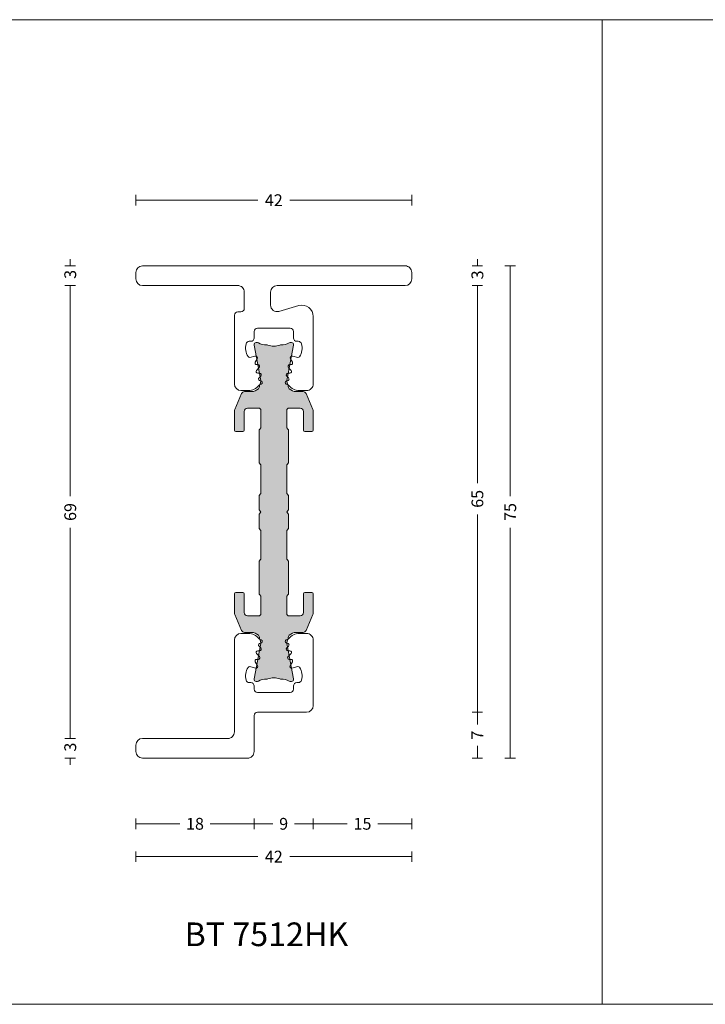
# Model space of a CAD drawing. Units: millimetres. Extents: x -2809 to 69574, y -11633 to 16275.
# Drawn here: x 19942 to 20046, y 8132 to 8282 of the extents above; entities that cross this region are included whole.
import ezdxf

# ---------------------------------------------------------------- set-up
doc = ezdxf.new("R2010")
doc.units = ezdxf.units.MM
doc.header["$LTSCALE"] = 2
for name, color, linetype, lineweight in [('OS_Dim_1.1_Red', 13, 'Continuous', 9), ('OS_L_A.Bronze', 40, 'Continuous', 18), ('OS_L_T.Barrier', 11, 'Continuous', 15)]:
    doc.layers.add(name, color=color, linetype=linetype, lineweight=lineweight)
doc.layers.add('OS_General_NoPlot', color=3, linetype='Continuous', lineweight=5, plot=False)
doc.layers.add('OS_Hatch_T.Barrier_PA', color=7, linetype='Continuous', lineweight=9, true_color=0xf1f0ea)
doc.styles.add('OS_1.1_H1.8', font='verdana.ttf', dxfattribs={"height": 1.8})
doc.styles.add('OS_1.2_H3.6', font='verdana.ttf', dxfattribs={"height": 3.6})
doc.dimstyles.new('OS-QUOTE-1.1_L', dxfattribs={"dimscale": 2, "dimtxt": 1.8, "dimasz": 0.5, "dimexe": 0.4, "dimexo": 0.4, "dimgap": 0.5, "dimtad": 0, "dimdec": 1, "dimzin": 12, "dimdsep": 46, "dimtxsty": 'OS_1.1_H1.8', "dimblk": 'NONE', "dimcen": 0, "dimclrd": 256, "dimclre": 256, "dimclrt": 256, "dimadec": 0, "dimazin": 0, "dimtfac": 1, "dimtdec": 1, "dimtofl": 0, "dimtmove": 2, "dimatfit": 2, "dimldrblk": 'NONE', "dimfxl": 0.4, "dimfxlon": 1, "dimtolj": 1, "dimtzin": 0, "dimlwd": 9, "dimlwe": 5, "dimarcsym": 0})

# ---------------------------------------------------------------- blocks, each defined once
blk = doc.blocks.new('x_CO99004-72_Pa_F')
at = {"layer": 'OS_Hatch_T.Barrier_PA'}
h = blk.add_hatch(color=256, dxfattribs=at)
h.dxf.hatch_style = 1
edge = h.paths.add_edge_path()
edge.add_line((2.250000000002728, -0.4156853111230702), (2.250000000002728, -2.417157173699479))
edge.add_arc((2.05000000000263, -2.41715717369935), 0.2000000000000988, 314.99999999998454, 359.9999999999628, ccw=False)
edge.add_line((2.191421356239971, -2.558578529936767), (2.058578643765486, -2.691421242411252))
edge.add_arc((2.200000000002831, -2.832842598648671), 0.2000000000001023, 134.999999999985, 179.9999999999625)
edge.add_line((2.000000000002728, -2.83284259864854), (2.000000000002728, -7.167157173700161))
edge.add_arc((2.200000000002827, -7.167157173700032), 0.2000000000000988, 180.0000000000371, 225.0000000000155)
edge.add_line((2.058578643765486, -7.308578529937449), (2.191421356239971, -7.441421242412162))
edge.add_arc((2.050000000002633, -7.582842598649577), 0.2000000000000951, 3.660716174636036e-11, 45.000000000015916, ccw=False)
edge.add_line((2.250000000002728, -7.582842598649449), (2.250000000002728, -12.41715717369789))
edge.add_arc((2.050000000002647, -12.41715717369777), 0.200000000000081, 314.9999999999823, 359.99999999996487, ccw=False)
edge.add_line((2.191421356239971, -12.55857852993518), (2.058578643765486, -12.69142124240989))
edge.add_arc((2.20000000000281, -12.8328425986473), 0.2000000000000816, 134.9999999999825, 179.9999999999649)
edge.add_line((2.000000000002728, -12.83284259864718), (2.000000000002728, -15.59999988617392))
edge.add_arc((2.200000000002788, -15.5999998861739), 0.2000000000000597, 180.0000000000041, 269.9999999999959)
edge.add_line((2.200000000002774, -15.79999988617396), (4.000000000002728, -15.79999988617396))
edge.add_arc((4.000000000002728, -15.29999988617396), 0.5, 270, 360)
edge.add_line((4.500000000002728, -15.29999988617396), (4.500000000002728, -12.44999988617406))
edge.add_arc((4.700000000002781, -12.44999988617406), 0.2000000000000526, 90.00000000000199, 179.999999999998, ccw=False)
edge.add_line((4.700000000002774, -12.24999988617401), (5.800000000002683, -12.24999988617401))
edge.add_arc((5.800000000002676, -12.44999988617406), 0.2000000000000526, 1.9895196601282805e-12, 89.99999999999801, ccw=False)
edge.add_line((6.000000000002728, -12.44999988617406), (6.000000000002728, -15.39827373646222))
edge.add_arc((5.500000000002715, -15.398273736462), 0.5000000000000133, 336.99999999997357, 359.9999999999754, ccw=False)
edge.add_line((5.960252426728857, -15.59363930070685), (4.91955641993377, -18.04536545041856))
edge.add_arc((4.45930399320748, -17.84999988617381), 0.5000000000001064, 269.9999999999924, 336.9999999999916, ccw=False)
edge.add_line((4.459303993207413, -18.34999988617392), (3.400000000003502, -18.34999988617392))
edge.add_arc((3.400000000003643, -19.84999988617372), 1.499999999999797, 90.00000000000541, 134.4270040008184)
edge.add_arc((2.700000000003495, -19.13585704331991), 0.5000000000000375, 134.4270040007931, 179.9999999999727)
edge.add_line((2.200000000003456, -19.13585704331967), (2.200000000003456, -19.25166840880401))
edge.add_arc((3.499999999992768, -19.99999988617742), 1.500000000000029, 150.0735651325656, 190.6585144004087)
edge.add_line((2.025879540816554, -20.2774325299636), (2.991373486384692, -25.40752233824871))
edge.add_arc((2.499999999992714, -25.49999988617748), 0.499999999999926, -23.304140005051806, 10.658514400415697, ccw=False)
edge.add_arc((2.600000000003503, -25.34999988617402), 0.4999999999999626, 240.07356513338442, 315.9240049485848, ccw=False)
edge.add_arc((1.103337045294143, -27.94999988617377), 2.499999999999712, 60.07356513338747, 90.00000000000365)
edge.add_line((1.103337045293983, -25.44999988617406), (1.09544511499962, -25.44999988617406))
edge.add_arc((1.095445115007488, -24.94999988617562), 0.4999999999984368, 249.30645876805352, 269.99999999909835, ccw=False)
edge.add_arc((1.678916798430752e-12, -27.84999988617454), 2.599999999998956, 69.30645876904514, 110.693541231125)
edge.add_arc((-1.095445115000328, -24.94999988620702), 0.49999999996772, 270.0000000008888, 290.6935412319255, ccw=False)
edge.add_line((-1.095445114992572, -25.44999988617474), (-1.103337045286935, -25.44999988616883))
edge.add_arc((-1.103337045299071, -27.94999988616896), 2.500000000000135, 89.99999999972187, 119.9264348663384)
edge.add_arc((-2.599999999996147, -25.3499998861712), 0.4999999999916871, 224.0759950431385, 299.9264348668803, ccw=False)
edge.add_arc((-2.500000000003264, -25.49999988617732), 0.5000000000003066, 169.3414855996066, 203.3041399975085, ccw=False)
edge.add_line((-2.991373486395652, -25.40752233824867), (-2.025879540827372, -20.2774325299636))
edge.add_arc((-3.500000000003591, -19.99999988617741), 1.500000000000034, 349.3414855995911, 389.9264348660829)
edge.add_line((-2.199999999996621, -19.25166840883466), (-2.199999999996635, -19.13585704331967))
edge.add_arc((-2.699999999996443, -19.13585704331959), 0.4999999999998077, 359.9999999999907, 405.5729959991815)
edge.add_arc((-3.399999999996758, -19.84999988617412), 1.500000000000198, 45.57299599918786, 89.99999999999706)
edge.add_line((-3.39999999999668, -18.34999988617392), (-4.459303993201956, -18.34999988617392))
edge.add_arc((-4.459303993202023, -17.84999988617381), 0.5000000000001066, 203.0000000000084, 270.0000000000076, ccw=False)
edge.add_line((-4.919556419928313, -18.04536545041856), (-5.9602524267234, -15.59363930070685))
edge.add_arc((-5.499999999997243, -15.398273736462), 0.5000000000000283, 180.000000000025, 203.0000000000261, ccw=False)
edge.add_line((-5.999999999997272, -15.39827373646222), (-5.999999999997272, -12.44999988617406))
edge.add_arc((-5.799999999997226, -12.44999988617406), 0.2000000000000455, 90, 180, ccw=False)
edge.add_line((-5.799999999997226, -12.24999988617401), (-4.699999999997317, -12.24999988617401))
edge.add_arc((-4.699999999997317, -12.44999988617406), 0.2000000000000455, 0, 90, ccw=False)
edge.add_line((-4.499999999997272, -12.44999988617406), (-4.499999999997272, -15.29999988617396))
edge.add_arc((-3.999999999997257, -15.29999988617395), 0.5000000000000142, 180.0000000000016, 269.9999999999984)
edge.add_line((-3.999999999997272, -15.79999988617396), (-2.199999999997317, -15.79999988617396))
edge.add_arc((-2.199999999997203, -15.59999988617403), 0.1999999999999318, 269.9999999999674, 359.9999999999674)
edge.add_line((-1.999999999997272, -15.59999988617415), (-1.999999999997272, -12.83284259864718))
edge.add_arc((-2.199999999997341, -12.83284259864729), 0.2000000000000699, 3.3586657436243e-11, 45.0000000000188)
edge.add_line((-2.058578643760029, -12.69142124240989), (-2.191421356234514, -12.5585785299354))
edge.add_arc((-2.049999999997176, -12.41715717369799), 0.2000000000000951, 180.0000000000367, 225.0000000000158, ccw=False)
edge.add_line((-2.249999999997272, -12.41715717369812), (-2.249999999997272, -7.582842598649449))
edge.add_arc((-2.049999999997166, -7.582842598649582), 0.2000000000001059, 134.9999999999854, 179.9999999999621, ccw=False)
edge.add_line((-2.191421356234514, -7.441421242412162), (-2.058578643760029, -7.308578529937449))
edge.add_arc((-2.199999999997384, -7.167157173700025), 0.2000000000001133, 314.9999999999861, 359.9999999999611)
edge.add_line((-1.999999999997272, -7.167157173700161), (-1.999999999997272, -2.83284259864854))
edge.add_arc((-2.199999999997377, -2.832842598648672), 0.2000000000001059, 3.791221180302505e-11, 45.00000000001457)
edge.add_line((-2.058578643760029, -2.691421242411252), (-2.191421356234514, -2.558578529936767))
edge.add_arc((-2.049999999997166, -2.417157173699346), 0.200000000000106, 180.000000000038, 225.0000000000147, ccw=False)
edge.add_line((-2.249999999997272, -2.417157173699479), (-2.249999999997272, -0.4156853111230703))
edge.add_arc((-2.049999999997184, -0.4156853111231951), 0.2000000000000872, 134.9999999999832, 179.9999999999643, ccw=False)
edge.add_line((-2.191421356234514, -0.2742639548857824), (-2.058578643760029, -0.1414212424112975))
edge.add_arc((-2.199999999997246, 1.138259904109873e-07), 0.1999999999999192, 314.9999999999856, 405.0000000000144)
edge.add_line((-2.058578643760029, 0.1414214700632783), (-2.191421356234514, 0.2742641825377632))
edge.add_arc((-2.049999999997187, 0.4156855387751749), 0.2000000000000846, 180.0000000000354, 225.0000000000171, ccw=False)
edge.add_line((-2.249999999997272, 0.4156855387750512), (-2.249999999997272, 2.41715740135146))
edge.add_arc((-2.049999999997166, 2.417157401351327), 0.2000000000001059, 134.9999999999853, 179.999999999962, ccw=False)
edge.add_line((-2.191421356234514, 2.558578757588748), (-2.058578643760029, 2.691421470063233))
edge.add_arc((-2.199999999997377, 2.832842826300653), 0.2000000000001057, 314.9999999999854, 359.9999999999621)
edge.add_line((-1.999999999997272, 2.832842826300521), (-1.999999999997272, 7.167157401352142))
edge.add_arc((-2.199999999997384, 7.167157401352006), 0.200000000000113, 3.892998930109145e-11, 45.00000000001386)
edge.add_line((-2.058578643760029, 7.30857875758943), (-2.191421356234514, 7.441421470064142))
edge.add_arc((-2.049999999997166, 7.582842826301563), 0.2000000000001057, 180.0000000000379, 225.0000000000146, ccw=False)
edge.add_line((-2.249999999997272, 7.58284282630143), (-2.249999999997272, 12.4171574013501))
edge.add_arc((-2.049999999997176, 12.41715740134997), 0.2000000000000952, 134.9999999999842, 179.9999999999634, ccw=False)
edge.add_line((-2.191421356234514, 12.55857875758738), (-2.058578643760029, 12.69142147006187))
edge.add_arc((-2.199999999997341, 12.83284282629927), 0.2000000000000696, 314.9999999999812, 359.9999999999664)
edge.add_line((-1.999999999997272, 12.83284282629916), (-1.999999999997272, 15.60000011382613))
edge.add_arc((-2.199999999997203, 15.60000011382601), 0.1999999999999318, 3.256887993819752e-11, 90.00000000003257)
edge.add_line((-2.199999999997317, 15.80000011382594), (-3.999999999997272, 15.80000011382594))
edge.add_arc((-3.999999999997257, 15.30000011382593), 0.5000000000000142, 90.0000000000016, 179.9999999999984)
edge.add_line((-4.499999999997272, 15.30000011382594), (-4.499999999997272, 12.45000011382604))
edge.add_arc((-4.699999999997317, 12.45000011382604), 0.2000000000000455, 270, 360, ccw=False)
edge.add_line((-4.699999999997317, 12.25000011382599), (-5.799999999997226, 12.25000011382599))
edge.add_arc((-5.799999999997226, 12.45000011382604), 0.2000000000000455, 180, 270, ccw=False)
edge.add_line((-5.999999999997272, 12.45000011382604), (-5.999999999997272, 15.3982739641142))
edge.add_arc((-5.499999999997243, 15.39827396411398), 0.5000000000000284, 156.9999999999739, 179.999999999975, ccw=False)
edge.add_line((-5.9602524267234, 15.59363952835884), (-4.919556419928313, 18.04536567807054))
edge.add_arc((-4.459303993202023, 17.85000011382579), 0.5000000000001064, 89.99999999999238, 156.9999999999916, ccw=False)
edge.add_line((-4.459303993201956, 18.3500001138259), (-3.39999999999668, 18.3500001138259))
edge.add_arc((-3.399999999996758, 19.8500001138261), 1.500000000000199, 270.000000000003, 314.4270040008121)
edge.add_arc((-2.699999999996443, 19.13585727097157), 0.4999999999998067, 314.4270040008184, 360.0000000000093)
edge.add_line((-2.199999999996635, 19.13585727097166), (-2.199999999996621, 19.25166863648664))
edge.add_arc((-3.500000000003591, 20.00000011382939), 1.500000000000034, 330.0735651339172, 370.6585144004089)
edge.add_line((-2.025879540827372, 20.27743275761558), (-2.991373486395652, 25.40752256590065))
edge.add_arc((-2.500000000003264, 25.50000011382931), 0.500000000000306, 156.6958600024915, 190.6585144003934, ccw=False)
edge.add_arc((-2.599999999996147, 25.35000011382318), 0.4999999999916869, 60.0735651331197, 135.9240049568615, ccw=False)
edge.add_arc((-1.103337045299071, 27.95000011382094), 2.500000000000135, 240.0735651336617, 270.0000000002781)
edge.add_line((-1.103337045286935, 25.45000011382081), (-1.095445114992572, 25.45000011382672))
edge.add_arc((-1.095445115000328, 24.950000113859), 0.49999999996772, 69.30645876807449, 89.9999999991112, ccw=False)
edge.add_arc((1.678916798430752e-12, 27.85000011382652), 2.599999999998956, 249.306458768875, 290.6935412309548)
edge.add_arc((1.095445115007488, 24.9500001138276), 0.4999999999984368, 90.00000000090171, 110.69354123194651, ccw=False)
edge.add_line((1.09544511499962, 25.45000011382604), (1.103337045293983, 25.45000011382604))
edge.add_arc((1.103337045294143, 27.95000011382575), 2.499999999999712, 269.9999999999964, 299.9264348666125)
edge.add_arc((2.600000000003503, 25.350000113826), 0.499999999999962, 44.07599505141519, 119.92643486661561, ccw=False)
edge.add_arc((2.499999999992714, 25.50000011382946), 0.4999999999999271, -10.658514400415697, 23.304140005051806, ccw=False)
edge.add_line((2.991373486384692, 25.40752256590069), (2.025879540816554, 20.27743275761559))
edge.add_arc((3.499999999992767, 20.0000001138294), 1.500000000000027, 169.3414855995913, 209.9264348674344)
edge.add_line((2.200000000003456, 19.25166863645599), (2.200000000003456, 19.13585727097166))
edge.add_arc((2.700000000003495, 19.13585727097189), 0.5000000000000386, 180.0000000000273, 225.5729959992069)
edge.add_arc((3.400000000003643, 19.8500001138257), 1.499999999999798, 225.5729959991816, 269.9999999999946)
edge.add_line((3.400000000003502, 18.3500001138259), (4.459303993207413, 18.3500001138259))
edge.add_arc((4.45930399320748, 17.85000011382579), 0.5000000000001066, 23.000000000008413, 90.00000000000767, ccw=False)
edge.add_line((4.91955641993377, 18.04536567807054), (5.960252426728857, 15.59363952835884))
edge.add_arc((5.500000000002714, 15.39827396411398), 0.5000000000000139, 2.461320036672987e-11, 23.000000000026375, ccw=False)
edge.add_line((6.000000000002728, 15.3982739641142), (6.000000000002728, 12.45000011382604))
edge.add_arc((5.800000000002676, 12.45000011382604), 0.2000000000000526, 270.00000000000205, 359.99999999999795, ccw=False)
edge.add_line((5.800000000002683, 12.25000011382599), (4.700000000002774, 12.25000011382599))
edge.add_arc((4.700000000002781, 12.45000011382604), 0.2000000000000526, 180.000000000002, 269.99999999999795, ccw=False)
edge.add_line((4.500000000002728, 12.45000011382604), (4.500000000002728, 15.30000011382594))
edge.add_arc((4.000000000002728, 15.30000011382594), 0.5, 0, 90)
edge.add_line((4.000000000002728, 15.80000011382594), (2.200000000002774, 15.80000011382594))
edge.add_arc((2.200000000002788, 15.60000011382589), 0.2000000000000597, 90.00000000000408, 179.9999999999959)
edge.add_line((2.000000000002728, 15.6000001138259), (2.000000000002728, 12.83284282629916))
edge.add_arc((2.20000000000281, 12.83284282629928), 0.2000000000000814, 180.0000000000351, 225.0000000000175)
edge.add_line((2.058578643765486, 12.69142147006187), (2.191421356239971, 12.55857875758716))
edge.add_arc((2.050000000002647, 12.41715740134975), 0.2000000000000813, 3.5072389437118545e-11, 45.00000000001762, ccw=False)
edge.add_line((2.250000000002728, 12.41715740134987), (2.250000000002728, 7.58284282630143))
edge.add_arc((2.050000000002633, 7.582842826301558), 0.2000000000000952, 314.9999999999842, 359.99999999996334, ccw=False)
edge.add_line((2.191421356239971, 7.441421470064142), (2.058578643765486, 7.30857875758943))
edge.add_arc((2.200000000002827, 7.167157401352013), 0.2000000000000988, 134.9999999999845, 179.9999999999629)
edge.add_line((2.000000000002728, 7.167157401352142), (2.000000000002728, 2.832842826300521))
edge.add_arc((2.200000000002831, 2.832842826300652), 0.2000000000001023, 180.0000000000375, 225.000000000015)
edge.add_line((2.058578643765486, 2.691421470063233), (2.191421356239971, 2.558578757588748))
edge.add_arc((2.05000000000263, 2.41715740135133), 0.2000000000000988, 3.7118752516107634e-11, 45.00000000001552, ccw=False)
edge.add_line((2.250000000002728, 2.41715740135146), (2.250000000002728, 0.4156855387750511))
edge.add_arc((2.050000000002651, 0.4156855387751718), 0.2000000000000774, 314.99999999998204, 359.9999999999654, ccw=False)
edge.add_line((2.191421356239971, 0.2742641825377632), (2.058578643765486, 0.1414214700632783))
edge.add_arc((2.200000000002774, 1.138259904526207e-07), 0.1999999999999695, 135, 225)
edge.add_line((2.058578643765486, -0.1414212424112974), (2.191421356239971, -0.2742639548857824))
edge.add_arc((2.05000000000264, -0.4156853111231955), 0.2000000000000881, 3.5925040720030665e-11, 45.00000000001671, ccw=False)
at = {"layer": 'OS_L_T.Barrier'}
blk.add_lwpolyline([(2.250000000002728, -0.4156853111230702), (2.250000000002728, -2.417157173699479, -0.1989123673795597), (2.191421356239971, -2.558578529936767), (2.058578643765486, -2.691421242411252, 0.198912367379556), (2.000000000002728, -2.83284259864854), (2.000000000002728, -7.167157173700161, 0.1989123673795597), (2.058578643765486, -7.308578529937449), (2.191421356239971, -7.441421242412162, -0.1989123673795636), (2.250000000002728, -7.582842598649449), (2.250000000002728, -12.41715717369789, -0.1989123673795788), (2.191421356239971, -12.55857852993518), (2.058578643765486, -12.69142124240989, 0.1989123673795786), (2.000000000002728, -12.83284259864718), (2.000000000002728, -15.59999988617392, 0.4142135623730534), (2.200000000002774, -15.79999988617396), (2.200000000002774, -15.79999988617396), (4.000000000002728, -15.79999988617396, 0.414213562373095), (4.500000000002728, -15.29999988617396), (4.500000000002728, -12.44999988617406, -0.4142135623730743), (4.700000000002774, -12.24999988617401), (5.800000000002683, -12.24999988617401, -0.4142135623730742), (6.000000000002728, -12.44999988617406), (6.000000000002728, -15.39827373646222, -0.1006947051834444), (5.960252426728857, -15.59363930070685), (4.91955641993377, -18.04536545041856, -0.3009658391327247), (4.459303993207413, -18.34999988617392), (3.400000000003502, -18.34999988617392, 0.1963145652734772), (2.350000000003547, -18.77878562189267, 0.2015127546239278), (2.200000000003456, -19.13585704331967), (2.200000000003456, -19.25166840880401, 0.1789598487857637), (2.025879540816554, -20.2774325299636), (2.991373486384692, -25.40752233824871, -0.1492844149017993), (2.959208899055238, -25.69780581890376, -0.3435978269586121), (2.350556174218582, -25.78333321950731, 0.1313259594334841), (1.103337045293983, -25.44999988617406), (1.09544511499962, -25.44999988617406, -0.09053878777774009), (0.9187604190324237, -25.41774182165568, 0.1825741858337387), (-0.918760419036289, -25.41774182165841, -0.09053878777770427), (-1.095445114992572, -25.44999988617474), (-1.103337045286935, -25.44999988616883, 0.1313259594334855), (-2.350556174213352, -25.78333321949617, -0.3435978270002827), (-2.959208899092179, -25.69780581884329, -0.1492844148680525), (-2.991373486395652, -25.40752233824867), (-2.025879540827372, -20.2774325299636, 0.1789598487796784), (-2.199999999996621, -19.25166840883466), (-2.199999999996635, -19.13585704331967, 0.201512754623979), (-2.349999999996498, -18.77878562189267, 0.19631456527346), (-3.39999999999668, -18.34999988617392), (-4.459303993201956, -18.34999988617392, -0.3009658391327248), (-4.919556419928313, -18.04536545041856), (-5.9602524267234, -15.59363930070685, -0.1006947051834413), (-5.999999999997272, -15.39827373646222), (-5.999999999997272, -12.44999988617406, -0.4142135623730949), (-5.799999999997226, -12.24999988617401), (-4.699999999997317, -12.24999988617401, -0.4142135623730951), (-4.499999999997272, -12.44999988617406), (-4.499999999997272, -15.29999988617396, 0.4142135623730784), (-3.999999999997272, -15.79999988617396), (-2.199999999997317, -15.79999988617396, 0.414213562373095), (-1.999999999997272, -15.59999988617415), (-1.999999999997272, -12.83284259864718, 0.1989123673795906), (-2.058578643760029, -12.69142124240989), (-2.191421356234514, -12.5585785299354, -0.1989123673795636), (-2.249999999997272, -12.41715717369812), (-2.249999999997272, -7.582842598649449, -0.198912367379552), (-2.191421356234514, -7.441421242412162), (-2.058578643760029, -7.308578529937449, 0.1989123673795444), (-1.999999999997272, -7.167157173700161), (-1.999999999997272, -2.83284259864854, 0.198912367379552), (-2.058578643760029, -2.691421242411252), (-2.191421356234514, -2.558578529936767, -0.1989123673795519), (-2.249999999997272, -2.417157173699479), (-2.249999999997272, -0.4156853111230703, -0.1989123673795722), (-2.191421356234514, -0.2742639548857824), (-2.058578643760029, -0.1414212424112975, 0.4142135623732423), (-2.058578643760029, 0.1414214700632783), (-2.191421356234514, 0.2742641825377632, -0.198912367379575), (-2.249999999997272, 0.4156855387750512), (-2.249999999997272, 2.41715740135146, -0.1989123673795519), (-2.191421356234514, 2.558578757588748), (-2.058578643760029, 2.691421470063233, 0.198912367379552), (-1.999999999997272, 2.832842826300521), (-1.999999999997272, 7.167157401352142, 0.1989123673795443), (-2.058578643760029, 7.30857875758943), (-2.191421356234514, 7.441421470064142, -0.198912367379552), (-2.249999999997272, 7.58284282630143), (-2.249999999997272, 12.4171574013501, -0.1989123673795636), (-2.191421356234514, 12.55857875758738), (-2.058578643760029, 12.69142147006187, 0.1989123673795906), (-1.999999999997272, 12.83284282629916), (-1.999999999997272, 15.60000011382613, 0.414213562373095), (-2.199999999997317, 15.80000011382594), (-3.999999999997272, 15.80000011382594, 0.4142135623730784), (-4.499999999997272, 15.30000011382594), (-4.499999999997272, 12.45000011382604, -0.414213562373095), (-4.699999999997317, 12.25000011382599), (-5.799999999997226, 12.25000011382599, -0.414213562373095), (-5.999999999997272, 12.45000011382604), (-5.999999999997272, 15.3982739641142, -0.1006947051834413), (-5.9602524267234, 15.59363952835884), (-4.919556419928313, 18.04536567807054, -0.3009658391327248), (-4.459303993201956, 18.3500001138259), (-3.39999999999668, 18.3500001138259, 0.1963145652734601), (-2.349999999996498, 18.77878584954465, 0.201512754623979), (-2.199999999996635, 19.13585727097166), (-2.199999999996621, 19.25166863648664, 0.1789598487796784), (-2.025879540827372, 20.27743275761558), (-2.991373486395652, 25.40752256590065, -0.1492844148680526), (-2.959208899092179, 25.69780604649527, -0.3435978270002828), (-2.350556174213352, 25.78333344714815, 0.1313259594334855), (-1.103337045286935, 25.45000011382081), (-1.095445114992572, 25.45000011382672, -0.09053878777770416), (-0.918760419036289, 25.41774204931039, 0.1825741858337387), (0.9187604190324237, 25.41774204930766, -0.09053878777774009), (1.09544511499962, 25.45000011382604), (1.103337045293983, 25.45000011382604, 0.1313259594334841), (2.350556174218582, 25.78333344715929, -0.3435978269586121), (2.959208899055238, 25.69780604655574, -0.1492844149017993), (2.991373486384692, 25.40752256590069), (2.025879540816554, 20.27743275761559, 0.1789598487857638), (2.200000000003456, 19.25166863645599), (2.200000000003456, 19.13585727097166, 0.2015127546239278), (2.350000000003547, 18.77878584954465, 0.1963145652734771), (3.400000000003502, 18.3500001138259), (4.459303993207413, 18.3500001138259, -0.3009658391327248), (4.91955641993377, 18.04536567807054), (5.960252426728857, 15.59363952835884, -0.1006947051834443), (6.000000000002728, 15.3982739641142), (6.000000000002728, 12.45000011382604, -0.4142135623730742), (5.800000000002683, 12.25000011382599), (4.700000000002774, 12.25000011382599, -0.4142135623730742), (4.500000000002728, 12.45000011382604), (4.500000000002728, 15.30000011382594, 0.414213562373095), (4.000000000002728, 15.80000011382594), (2.200000000002774, 15.80000011382594), (2.200000000002774, 15.80000011382594, 0.4142135623730534), (2.000000000002728, 15.6000001138259), (2.000000000002728, 12.83284282629916, 0.1989123673795786), (2.058578643765486, 12.69142147006187), (2.191421356239971, 12.55857875758716, -0.1989123673795787), (2.250000000002728, 12.41715740134987), (2.250000000002728, 7.58284282630143, -0.1989123673795636), (2.191421356239971, 7.441421470064142), (2.058578643765486, 7.30857875758943, 0.1989123673795597), (2.000000000002728, 7.167157401352142), (2.000000000002728, 2.832842826300521, 0.198912367379556), (2.058578643765486, 2.691421470063233), (2.191421356239971, 2.558578757588748, -0.1989123673795597), (2.250000000002728, 2.41715740135146), (2.250000000002728, 0.415685538775051, -0.1989123673795825), (2.191421356239971, 0.2742641825377632), (2.058578643765486, 0.1414214700632783, 0.414213562373095), (2.058578643765486, -0.1414212424112974), (2.191421356239971, -0.2742639548857824, -0.1989123673795712)], format="xyb", close=True, dxfattribs=at)
blk = doc.blocks.new('x_CO88036-08_C')
at = {"layer": 'OS_L_A.Bronze'}
blk.add_lwpolyline([(-6.00009255269913, -5.749985892544274, 0.4142176943570861), (-5.000092552798662, -6.749999999999446), (-3.867950343850964, -6.750000000000355, 0.2319027853606757), (-2.287104284095449, -5.975122742979138, -0.1304322531693712), (-2.185169384568496, -5.897293202854044), (-1.904340048459972, -5.780969883125536, 0.668178637918341), (-1.904340048460881, -5.3190301168719), (-2.167747603966632, -5.209923134946976, -0.5345111359496273), (-2.248853441172514, -4.802176556523037), (-1.979570239726797, -4.532893355077604, 0.6809936712841053), (-2.150010906553916, -4.100000000655555), (-2.443123494712381, -4.100000000655555, -0.668178637919274), (-2.619900190009332, -3.673223305359343), (-2.179570239725365, -3.232893355076513, 0.6809936712832085), (-2.350010906553734, -2.800000000658102), (-2.613587480494289, -2.800000000656283, -0.577350269190034), (-2.830093831442014, -2.425000000656283), (-2.488041581266089, -1.832548124505948, 0.680993671278811), (-2.764715667826238, -1.4585185440841), (-3.649268653817273, -1.695533802343007, -0.3271090657391238), (-3.924712332012632, -1.588548103677013, -0.214344427753147), (-4.213708589184421, 0.3803008256851257, -0.3389396758365463), (-3.730985381925848, 0.7499999999996447), (-3.500018400214913, 0.7499999999996447, 0.414213562373095), (-3.000018400214913, 1.249999999999645), (-3.000018400214913, 1.750000000000554, -0.414213562373095), (-2.500018400214913, 2.250000000000554), (2.499981599785087, 2.250000000000554, -0.414213562373095), (2.999981599785087, 1.750000000000554), (2.999981599785087, 1.249999999999645, 0.4142135623734592), (3.499981599785656, 0.7499999999996447), (3.73094858145663, 0.7499999999996447, -0.3389396758086645), (4.213671788678198, 0.3803008257269624, -0.2071879249679153), (3.92672245168751, -1.585466880128834, -0.3311262727091693), (3.649351020490485, -1.695521978980096), (2.764842159892567, -1.45851854408501, 0.6809936712788103), (2.48816807333219, -1.832548124505948), (2.830220323507774, -2.425000000655373, -0.5773502691898799), (2.613713972560845, -2.800000000656283), (2.350137398620745, -2.800000000657192, 0.6809936712841808), (2.179696731791239, -3.232893355076513), (2.620026682074922, -3.673223305359343, -0.668178637919279), (2.44324998677871, -4.100000000656465), (2.150137398620586, -4.100000000656465, 0.6809936712841029), (1.979696731792728, -4.532893355077604), (2.248979933238559, -4.802176556523037, -0.534511135949627), (2.167874096033074, -5.209923134947886), (1.904466540527096, -5.3190301168719, 0.668178637918341), (1.904466540526528, -5.780969883125536), (2.185295876634598, -5.897293202853135, -0.1304322531693712), (2.287230776162176, -5.975122742979138, 0.2319027853606755), (3.868076835916554, -6.749999999999446), (5.000137398616744, -6.749999999999446, 0.414213562373095), (6.000137398616744, -5.749999999999446), (6.000062171385196, 8.249994626616726, -0.4142151361992731), (7.000062171370701, 9.249999999992369), (20.00006324603532, 9.249999999992369, 0.4142135623730804), (21.00006324603527, 10.24999999999237), (21.00006324603527, 11.24999999999237, 0.4142135623729618), (20.00006324603578, 12.24999999999237), (4.000063246027139, 12.24999999999601, 0.4142135623732282), (3.000063246026684, 11.24999999999601), (3.000063246024865, 5.750000000000554, -0.414213562373095), (2.500063246024865, 5.250000000000554), (-4.999932385442889, 5.249999999999645, 0.4142110033767054), (-5.999932385404691, 4.250008736967729), (-6.000010906550699, -5.737221665608004)], format="xyb", dxfattribs=at)
blk = doc.blocks.new('x_CO88033-08_C')
at = {"layer": 'OS_L_A.Bronze'}
blk.add_lwpolyline([(-3.868168926051194, -6.750008829682891), (-5.000229488751561, -6.750008829682915, -0.414213562373095), (-6.00022948875143, -5.750008829682866), (-6.000103344261454, -0.2499999999968168), (-6.000039649629237, 4.750005790418641, -0.4142101704305756), (-5.500039649662661, 5.250000000003638), (-5.000000000016946, 5.250000000003638, 0.414213562373095), (-4.500000000016946, 5.750000000003638), (-4.500000000049461, 8.249991940426298, 0.4142159229697571), (-5.500000000016946, 9.25000000000091), (-19.99999999999989, 9.25000000000091, -0.4142135623730803), (-20.99999999999989, 10.25000000000091), (-20.99999999999989, 11.25, -0.414213562373095), (-19.99999999999989, 12.25), (19.99999999999988, 12.25, -0.4142135623733614), (20.99999999999988, 11.24999999999909), (20.99999999999897, 10.25, -0.4142135623728286), (19.99999999999897, 9.25000000000091), (0.4999999999850999, 9.250000000001023, 0.4142135623729785), (-0.5000000000146727, 8.250000000001933), (-0.5000000000162643, 6.269176010941578, 0.4985816080537419), (0.775637355800761, 5.307914315002449), (3.831416495105138, 6.184144883096565, -0.4985816080533598), (5.99999999999374, 4.550000000001091), (5.99999999999374, -0.2499999999968168), (6.000000238645761, -5.749981335394637, -0.4142176943570865), (5.00000023874513, -6.749995442849738), (3.867858029797453, -6.749995442850622, -0.231902785360676), (2.28701197004197, -5.975118185829395, 0.1304322531693708), (2.18507707051501, -5.897288645704329), (1.904247734406631, -5.780965325975828, -0.6681786379183379), (1.904247734407523, -5.319025559722235), (2.167655289913089, -5.209918577797275, 0.5345111359496298), (2.248761127119042, -4.802171999373321), (1.979477925673358, -4.532888797927942, -0.6809936712841058), (2.149918592500516, -4.0999954435059), (2.443031180658991, -4.099995443505897, 0.6681786379192785), (2.619807875955935, -3.673218748209599), (2.258716605609127, -3.312127477863832, -0.6681786379172577), (2.47084863996275, -2.799995443507534), (2.613495166440849, -2.799995443506567, 0.5773502691900347), (2.830001517388482, -2.424995443506628), (2.543979475131664, -1.929590734230928, -0.6681786379186735), (2.881432809798071, -1.489812986344756), (3.649176339763827, -1.695529245193285, 0.3271090657391215), (3.924620017959242, -1.588543546527337, 0.2195072772275584), (4.213616036303272, 0.3803008256463727, 0.3389396758086655), (3.730892829081647, 0.7500000000027285), (3.499925847410729, 0.7500000000027285, -0.4142135623734615), (2.999925847410047, 1.250000000002728), (2.999925847410047, 2.250000000003638, 0.414213562373095), (2.499925847410047, 2.750000000003638), (-2.500074152589953, 2.750000000003638, 0.414213562373095), (-3.000074152589953, 2.250000000003638), (-3.000074152589953, 1.250000000002728, -0.414213562373095), (-3.500074152589953, 0.7500000000027285), (-3.731041134300888, 0.7500000000027285, 0.3389396758365456), (-4.213764341559347, 0.3803008256882094, 0.2122832857304421), (-3.926814541822242, -1.585475709812339, 0.3311262727091712), (-3.649443110625199, -1.695530808663506), (-2.88174370605277, -1.489826373178722, -0.6681786379186497), (-2.544290371386566, -1.929604121065143), (-2.830312413642446, -2.425008830338918, 0.5773502691898781), (-2.613806062695634, -2.800008830339742), (-2.471159536217357, -2.800008830340232, -0.6681786379183899), (-2.259027501862604, -3.31214086469641), (-2.62011877220958, -3.673232135042767, 0.6681786379192819), (-2.443342076913453, -4.100008830339952), (-2.150229488755212, -4.100008830339867, -0.6809936712841049), (-1.979788821927464, -4.532902184761049), (-2.249072023373358, -4.802185386206563, 0.5345111359496284), (-2.167966186167781, -5.209931964631348), (-1.904558630661853, -5.319038946555359, -0.6681786379183374), (-1.904558630661189, -5.780978712808981), (-2.185387966769422, -5.897302032536665, 0.1304322531693705), (-2.287322866296975, -5.97513157266259, -0.2319027853606753)], format="xyb", close=True, dxfattribs=at)
blk = doc.blocks.new('x_BT7512HK-08')
for name, p in [('x_CO88033-08_C', (-2.181699265690895e-12, 25.25000011382756)), ('x_CO99004-72_Pa_F', (0, 0))]:
    blk.add_blockref(name, p)
at = {"rotation": 180}
blk.add_blockref('x_CO88036-08_C', (-2.18192131029582e-12, -25.24999988617558), dxfattribs=at)
blk = doc.blocks.new('*D3559')
at = {"layer": 'Defpoints', "color": 0, "ltscale": 0.1, "transparency": 16777216}
for p in [(19960.21328999387, 8241.67151354103), (19949.21326464468, 8172.671513541034), (19960.21322674784, 8172.671513541034)]:
    blk.add_point(p, dxfattribs=at)
at = {"layer": 'OS_Dim_1.1_Red', "lineweight": 5, "ltscale": 0.1, "transparency": 16777216}
for p, q in [((19950.01326464468, 8241.67151354103), (19948.41326464468, 8241.67151354103)), ((19950.01326464468, 8172.671513541034), (19948.41326464468, 8172.671513541034))]:
    blk.add_line(p, q, dxfattribs=at)
at = {"layer": 'OS_Dim_1.1_Red', "lineweight": 9, "ltscale": 0.1, "transparency": 16777216}
for p, q in [((19949.21326464468, 8241.67151354103), (19949.21326464468, 8209.581050142779)), ((19949.21326464468, 8172.671513541034), (19949.21326464468, 8204.761976939286))]:
    blk.add_line(p, q, dxfattribs=at)
at = {"layer": 'OS_Dim_1.1_Red', "ltscale": 0.1, "transparency": 16777216, "insert": (19949.21326464468, 8207.171513541025), "char_height": 1.8, "attachment_point": 5, "rotation": 90, "style": 'OS_1.1_H1.8'}
blk.add_mtext('\\A1;69', dxfattribs=at)
blk = doc.blocks.new('_None')
blk = doc.blocks.new('*D3560')
at = {"layer": 'Defpoints', "color": 0, "ltscale": 0.1, "transparency": 16777216}
for p in [(19959.21326464465, 8171.171513427305), (19977.21322674784, 8171.371513313474), (19977.21322674784, 8159.671513313484)]:
    blk.add_point(p, dxfattribs=at)
at = {"layer": 'OS_Dim_1.1_Red', "lineweight": 5, "ltscale": 0.1, "transparency": 16777216}
for p, q in [((19959.21326464465, 8160.471513313484), (19959.21326464465, 8158.871513313484)), ((19977.21322674784, 8160.471513313484), (19977.21322674784, 8158.871513313484))]:
    blk.add_line(p, q, dxfattribs=at)
at = {"layer": 'OS_Dim_1.1_Red', "lineweight": 9, "ltscale": 0.1, "transparency": 16777216}
for p, q in [((19959.21326464465, 8159.671513313484), (19965.88107645514, 8159.671513313484)), ((19977.21322674784, 8159.671513313484), (19970.54541493734, 8159.671513313484))]:
    blk.add_line(p, q, dxfattribs=at)
at = {"layer": 'OS_Dim_1.1_Red', "ltscale": 0.1, "transparency": 16777216, "insert": (19968.21324569624, 8159.671513313484), "char_height": 1.8, "attachment_point": 5, "style": 'OS_1.1_H1.8'}
blk.add_mtext('\\A1;18', dxfattribs=at)
blk = doc.blocks.new('*D3561')
at = {"layer": 'Defpoints', "color": 0, "ltscale": 0.1, "transparency": 16777216}
for p in [(20001.21336414645, 8254.671513313475), (20001.21336414645, 8243.1715134273), (19959.21326464465, 8172.171513427305)]:
    blk.add_point(p, dxfattribs=at)
at = {"layer": 'OS_Dim_1.1_Red', "lineweight": 5, "ltscale": 0.1, "transparency": 16777216}
for p, q in [((19959.21326464465, 8253.871513313474), (19959.21326464465, 8255.471513313474)), ((20001.21336414645, 8253.871513313474), (20001.21336414645, 8255.471513313474))]:
    blk.add_line(p, q, dxfattribs=at)
at = {"layer": 'OS_Dim_1.1_Red', "lineweight": 9, "ltscale": 0.1, "transparency": 16777216}
for p, q in [((19959.21326464465, 8254.671513313475), (19977.76630297849, 8254.671513313475)), ((20001.21336414645, 8254.671513313475), (19982.66032581261, 8254.671513313475))]:
    blk.add_line(p, q, dxfattribs=at)
at = {"layer": 'OS_Dim_1.1_Red', "ltscale": 0.1, "transparency": 16777216, "insert": (19980.21331439555, 8254.671513313475), "char_height": 1.8, "attachment_point": 5, "style": 'OS_1.1_H1.8'}
blk.add_mtext('\\A1;42', dxfattribs=at)
blk = doc.blocks.new('*D3562')
at = {"layer": 'Defpoints', "color": 0, "ltscale": 0.1, "transparency": 16777216}
for p in [(19986.21322674783, 8179.171513313373), (19977.21322674784, 8171.371513313474), (19986.21322674783, 8159.671513313484)]:
    blk.add_point(p, dxfattribs=at)
at = {"layer": 'OS_Dim_1.1_Red', "lineweight": 5, "ltscale": 0.1, "transparency": 16777216}
for p, q in [((19977.21322674784, 8160.471513313484), (19977.21322674784, 8158.871513313484)), ((19986.21322674783, 8160.471513313484), (19986.21322674783, 8158.871513313484))]:
    blk.add_line(p, q, dxfattribs=at)
at = {"layer": 'OS_Dim_1.1_Red', "lineweight": 9, "ltscale": 0.1, "transparency": 16777216}
for p, q in [((19977.21322674784, 8159.671513313484), (19980.07615488753, 8159.671513313484)), ((19986.21322674783, 8159.671513313484), (19983.35029860815, 8159.671513313484))]:
    blk.add_line(p, q, dxfattribs=at)
at = {"layer": 'OS_Dim_1.1_Red', "ltscale": 0.1, "transparency": 16777216, "insert": (19981.71322674784, 8159.671513313484), "char_height": 1.8, "attachment_point": 5, "style": 'OS_1.1_H1.8'}
blk.add_mtext('\\A1;9', dxfattribs=at)
blk = doc.blocks.new('*D3563')
at = {"layer": 'Defpoints', "color": 0, "ltscale": 0.1, "transparency": 16777216}
for p in [(20001.21336414645, 8242.171513313473), (19986.21322674783, 8179.171513313373), (20001.21336414645, 8159.671513313484)]:
    blk.add_point(p, dxfattribs=at)
at = {"layer": 'OS_Dim_1.1_Red', "lineweight": 5, "ltscale": 0.1, "transparency": 16777216}
for p, q in [((19986.21322674783, 8160.471513313484), (19986.21322674783, 8158.871513313484)), ((20001.21336414645, 8160.471513313484), (20001.21336414645, 8158.871513313484))]:
    blk.add_line(p, q, dxfattribs=at)
at = {"layer": 'OS_Dim_1.1_Red', "lineweight": 9, "ltscale": 0.1, "transparency": 16777216}
for p, q in [((19986.21322674783, 8159.671513313484), (19991.39502815366, 8159.671513313484)), ((20001.21336414645, 8159.671513313484), (19996.03156274063, 8159.671513313484))]:
    blk.add_line(p, q, dxfattribs=at)
at = {"layer": 'OS_Dim_1.1_Red', "ltscale": 0.1, "transparency": 16777216, "insert": (19993.71329544714, 8159.671513313484), "char_height": 1.8, "attachment_point": 5, "style": 'OS_1.1_H1.8'}
blk.add_mtext('\\A1;15', dxfattribs=at)
blk = doc.blocks.new('*D3564')
at = {"layer": 'Defpoints', "color": 0, "ltscale": 0.1, "transparency": 16777216}
for p in [(20001.21336414645, 8242.171513313473), (19959.21326464466, 8171.17151331348), (20001.21336414645, 8154.67151331348)]:
    blk.add_point(p, dxfattribs=at)
at = {"layer": 'OS_Dim_1.1_Red', "lineweight": 5, "ltscale": 0.1, "transparency": 16777216}
for p, q in [((19959.21326464466, 8155.471513313481), (19959.21326464466, 8153.87151331348)), ((20001.21336414645, 8155.471513313481), (20001.21336414645, 8153.87151331348))]:
    blk.add_line(p, q, dxfattribs=at)
at = {"layer": 'OS_Dim_1.1_Red', "lineweight": 9, "ltscale": 0.1, "transparency": 16777216}
for p, q in [((19959.21326464466, 8154.67151331348), (19977.7663029785, 8154.67151331348)), ((20001.21336414645, 8154.67151331348), (19982.66032581261, 8154.67151331348))]:
    blk.add_line(p, q, dxfattribs=at)
at = {"layer": 'OS_Dim_1.1_Red', "ltscale": 0.1, "transparency": 16777216, "insert": (19980.21331439555, 8154.67151331348), "char_height": 1.8, "attachment_point": 5, "style": 'OS_1.1_H1.8'}
blk.add_mtext('\\A1;42', dxfattribs=at)
blk = doc.blocks.new('*D3565')
at = {"layer": 'Defpoints', "color": 0, "ltscale": 0.1, "transparency": 16777216}
for p in [(19960.21322674784, 8172.671513541034), (19949.21326464468, 8169.671513313484), (19960.71326464466, 8169.671513313484)]:
    blk.add_point(p, dxfattribs=at)
at = {"layer": 'OS_Dim_1.1_Red', "lineweight": 9, "ltscale": 0.1, "transparency": 16777216}
for p, q in [((19949.21326464468, 8172.671513541034), (19949.21326464468, 8173.671513541034)), ((19949.21326464468, 8169.671513313484), (19949.21326464468, 8168.671513313484))]:
    blk.add_line(p, q, dxfattribs=at)
at = {"layer": 'OS_Dim_1.1_Red', "lineweight": 5, "ltscale": 0.1, "transparency": 16777216}
for p, q in [((19950.01326464468, 8172.671513541034), (19948.41326464468, 8172.671513541034)), ((19950.01326464468, 8169.671513313484), (19948.41326464468, 8169.671513313484))]:
    blk.add_line(p, q, dxfattribs=at)
at = {"layer": 'OS_Dim_1.1_Red', "ltscale": 0.1, "transparency": 16777216, "insert": (19949.21326464466, 8171.348056901363), "char_height": 1.8, "attachment_point": 5, "rotation": 90, "style": 'OS_1.1_H1.8'}
blk.add_mtext('\\A1;3', dxfattribs=at)
blk = doc.blocks.new('*D3566')
at = {"layer": 'Defpoints', "color": 0, "ltscale": 0.1, "transparency": 16777216}
for p in [(19999.71336414646, 8244.671513313477), (20000.21328999387, 8241.67151354103), (20011.21336414647, 8241.67151354103)]:
    blk.add_point(p, dxfattribs=at)
at = {"layer": 'OS_Dim_1.1_Red', "lineweight": 9, "ltscale": 0.1, "transparency": 16777216}
for p, q in [((20011.21336414647, 8244.671513313477), (20011.21336414647, 8245.671513313477)), ((20011.21336414647, 8241.67151354103), (20011.21336414647, 8240.67151354103))]:
    blk.add_line(p, q, dxfattribs=at)
at = {"layer": 'OS_Dim_1.1_Red', "lineweight": 5, "ltscale": 0.1, "transparency": 16777216}
for p, q in [((20010.41336414647, 8244.671513313477), (20012.01336414647, 8244.671513313477)), ((20010.41336414647, 8241.67151354103), (20012.01336414647, 8241.67151354103))]:
    blk.add_line(p, q, dxfattribs=at)
at = {"layer": 'OS_Dim_1.1_Red', "ltscale": 0.1, "transparency": 16777216, "insert": (20011.21336414645, 8243.291860417612), "char_height": 1.8, "attachment_point": 5, "rotation": 90, "style": 'OS_1.1_H1.8'}
blk.add_mtext('\\A1;3', dxfattribs=at)
blk = doc.blocks.new('*D3567')
at = {"layer": 'Defpoints', "color": 0, "ltscale": 0.1, "transparency": 16777216}
for p in [(20000.21328999387, 8241.67151354103), (19985.21322237932, 8176.671513541027), (20011.21336414647, 8176.671513541027)]:
    blk.add_point(p, dxfattribs=at)
at = {"layer": 'OS_Dim_1.1_Red', "lineweight": 5, "ltscale": 0.1, "transparency": 16777216}
for p, q in [((20010.41336414647, 8241.67151354103), (20012.01336414647, 8241.67151354103)), ((20010.41336414647, 8176.671513541027), (20012.01336414647, 8176.671513541027))]:
    blk.add_line(p, q, dxfattribs=at)
at = {"layer": 'OS_Dim_1.1_Red', "lineweight": 9, "ltscale": 0.1, "transparency": 16777216}
for p, q in [((20011.21336414647, 8241.67151354103), (20011.21336414647, 8211.575005817724)), ((20011.21336414647, 8176.671513541027), (20011.21336414647, 8206.768021264334))]:
    blk.add_line(p, q, dxfattribs=at)
at = {"layer": 'OS_Dim_1.1_Red', "ltscale": 0.1, "transparency": 16777216, "insert": (20011.21336414647, 8209.171513541021), "char_height": 1.8, "attachment_point": 5, "rotation": 90, "style": 'OS_1.1_H1.8'}
blk.add_mtext('\\A1;65', dxfattribs=at)
blk = doc.blocks.new('*D3568')
at = {"layer": 'Defpoints', "color": 0, "ltscale": 0.1, "transparency": 16777216}
for p in [(19985.21322237932, 8176.671513541027), (19975.51322674785, 8169.671513313378), (20011.21336414647, 8169.671513313378)]:
    blk.add_point(p, dxfattribs=at)
at = {"layer": 'OS_Dim_1.1_Red', "lineweight": 5, "ltscale": 0.1, "transparency": 16777216}
for p, q in [((20010.41336414647, 8176.671513541027), (20012.01336414647, 8176.671513541027)), ((20010.41336414647, 8169.671513313378), (20012.01336414647, 8169.671513313378))]:
    blk.add_line(p, q, dxfattribs=at)
at = {"layer": 'OS_Dim_1.1_Red', "lineweight": 9, "ltscale": 0.1, "transparency": 16777216}
for p, q in [((20011.21336414647, 8176.671513541027), (20011.21336414647, 8174.787430149835)), ((20011.21336414647, 8169.671513313378), (20011.21336414647, 8171.55559670457))]:
    blk.add_line(p, q, dxfattribs=at)
at = {"layer": 'OS_Dim_1.1_Red', "ltscale": 0.1, "transparency": 16777216, "insert": (20011.21336414647, 8173.171513427195), "char_height": 1.8, "attachment_point": 5, "rotation": 90, "style": 'OS_1.1_H1.8'}
blk.add_mtext('\\A1;7', dxfattribs=at)
blk = doc.blocks.new('*D3569')
at = {"layer": 'Defpoints', "color": 0, "ltscale": 0.1, "transparency": 16777216}
for p in [(19999.71336414646, 8244.671513313477), (19975.51322674785, 8169.671513313378), (20016.21336414647, 8169.671513313378)]:
    blk.add_point(p, dxfattribs=at)
at = {"layer": 'OS_Dim_1.1_Red', "lineweight": 5, "ltscale": 0.1, "transparency": 16777216}
for p, q in [((20015.41336414647, 8244.671513313477), (20017.01336414647, 8244.671513313477)), ((20015.41336414647, 8169.671513313378), (20017.01336414647, 8169.671513313378))]:
    blk.add_line(p, q, dxfattribs=at)
at = {"layer": 'OS_Dim_1.1_Red', "lineweight": 9, "ltscale": 0.1, "transparency": 16777216}
for p, q in [((20016.21336414647, 8244.671513313477), (20016.21336414647, 8209.564730237538)), ((20016.21336414647, 8169.671513313378), (20016.21336414647, 8204.778296389317))]:
    blk.add_line(p, q, dxfattribs=at)
at = {"layer": 'OS_Dim_1.1_Red', "ltscale": 0.1, "transparency": 16777216, "insert": (20016.21336414647, 8207.17151331342), "char_height": 1.8, "attachment_point": 5, "rotation": 90, "style": 'OS_1.1_H1.8'}
blk.add_mtext('\\A1;75', dxfattribs=at)
blk = doc.blocks.new('*D3570')
at = {"layer": 'Defpoints', "color": 0, "ltscale": 0.1, "transparency": 16777216}
for p in [(19949.21326464468, 8244.671513313373), (19960.71336414646, 8244.671513313373), (19960.21328999387, 8241.67151354103)]:
    blk.add_point(p, dxfattribs=at)
at = {"layer": 'OS_Dim_1.1_Red', "lineweight": 9, "ltscale": 0.1, "transparency": 16777216}
for p, q in [((19949.21326464468, 8244.671513313373), (19949.21326464468, 8245.671513313373)), ((19949.21326464468, 8241.67151354103), (19949.21326464468, 8240.67151354103))]:
    blk.add_line(p, q, dxfattribs=at)
at = {"layer": 'OS_Dim_1.1_Red', "lineweight": 5, "ltscale": 0.1, "transparency": 16777216}
for p, q in [((19950.01326464468, 8244.671513313373), (19948.41326464468, 8244.671513313373)), ((19950.01326464468, 8241.67151354103), (19948.41326464468, 8241.67151354103))]:
    blk.add_line(p, q, dxfattribs=at)
at = {"layer": 'OS_Dim_1.1_Red', "ltscale": 0.1, "transparency": 16777216, "insert": (19949.21326464466, 8243.368295502265), "char_height": 1.8, "attachment_point": 5, "rotation": 90, "style": 'OS_1.1_H1.8'}
blk.add_mtext('\\A1;3', dxfattribs=at)

msp = doc.modelspace()

# ---------------------------------------------------------------- linework, layer by layer
at = {"layer": 'OS_General_NoPlot'}
for points in [[(19930.21328999386, 8132.171513427198), (20030.21328999386, 8132.171513427198), (20030.21328999386, 8282.171513427198), (19930.21328999386, 8282.171513427198)], [(20030.21328999386, 8132.171513427198), (20130.21328999386, 8132.171513427198), (20130.21328999386, 8282.171513427198), (20030.21328999386, 8282.171513427198)]]:
    msp.add_lwpolyline(points, close=True, dxfattribs=at)

# ---------------------------------------------------------------- block references
msp.add_blockref('x_BT7512HK-08', (19980.21328999387, 8207.171513427198))

# ---------------------------------------------------------------- texts
at = {"layer": 'Defpoints', "style": 'OS_1.2_H3.6'}
msp.add_text('BT 7512HK', height=3.6, dxfattribs=at).set_placement((19966.6251033033, 8141.036955220792))

# ---------------------------------------------------------------- dimensions: what is measured, and where the dimension line sits
at = {"layer": 'OS_Dim_1.1_Red', "ltscale": 0.1}
for base, p1, p2, picture, middle in [((20001.21336414645, 8254.671513313475), (19959.21326464465, 8172.171513427305), (20001.21336414645, 8243.1715134273), '*D3561', (19980.21331439555, 8254.671513313475)), ((20001.21336414645, 8154.67151331348), (19959.21326464466, 8171.17151331348), (20001.21336414645, 8242.171513313473), '*D3564', (19980.21331439555, 8154.67151331348)), ((20001.21336414645, 8159.671513313484), (19986.21322674783, 8179.171513313373), (20001.21336414645, 8242.171513313473), '*D3563', (19993.71329544714, 8159.671513313484)), ((19986.21322674783, 8159.671513313484), (19977.21322674784, 8171.371513313474), (19986.21322674783, 8179.171513313373), '*D3562', (19981.71322674784, 8159.671513313484)), ((19977.21322674784, 8159.671513313484), (19959.21326464465, 8171.171513427305), (19977.21322674784, 8171.371513313474), '*D3560', (19968.21324569624, 8159.671513313484))]:
    dim = msp.add_linear_dim(base=base, p1=p1, p2=p2, dimstyle='OS-QUOTE-1.1_L', dxfattribs=at)
    dim.commit()
    dim.dimension.update_dxf_attribs({"geometry": picture, "text_midpoint": middle})
for base, p1, p2, picture, middle in [((19949.21326464468, 8244.671513313373), (19960.21328999387, 8241.671513541027), (19960.71336414645, 8244.67151331337), '*D3570', (19949.21326464466, 8243.368295502265)), ((20011.21336414647, 8241.67151354103), (19999.71336414645, 8244.671513313473), (20000.21328999387, 8241.671513541027), '*D3566', (20011.21336414645, 8243.291860417612)), ((19949.21326464468, 8169.671513313484), (19960.21322674783, 8172.67151354103), (19960.71326464466, 8169.67151331348), '*D3565', (19949.21326464466, 8171.348056901363))]:
    dim = msp.add_linear_dim(base=base, p1=p1, p2=p2, angle=90, dimstyle='OS-QUOTE-1.1_L', dxfattribs=at)
    dim.commit()
    dim.dimension.update_dxf_attribs({"geometry": picture, "text_midpoint": middle, "dimtype": 160})
for base, p1, p2, picture, middle in [((20016.21336414647, 8169.671513313378), (19999.71336414645, 8244.671513313473), (19975.51322674784, 8169.671513313375), '*D3569', (20016.21336414647, 8207.17151331342)), ((19949.21326464468, 8172.671513541034), (19960.21328999387, 8241.671513541027), (19960.21322674783, 8172.67151354103), '*D3559', (19949.21326464468, 8207.171513541025)), ((20011.21336414647, 8176.671513541027), (20000.21328999387, 8241.671513541027), (19985.21322237931, 8176.671513541023), '*D3567', (20011.21336414647, 8209.171513541021)), ((20011.21336414647, 8169.671513313378), (19985.21322237931, 8176.671513541023), (19975.51322674784, 8169.671513313375), '*D3568', (20011.21336414647, 8173.171513427195))]:
    dim = msp.add_linear_dim(base=base, p1=p1, p2=p2, angle=90, dimstyle='OS-QUOTE-1.1_L', dxfattribs=at)
    dim.commit()
    dim.dimension.update_dxf_attribs({"geometry": picture, "text_midpoint": middle})

doc.saveas('drawing.dxf')
